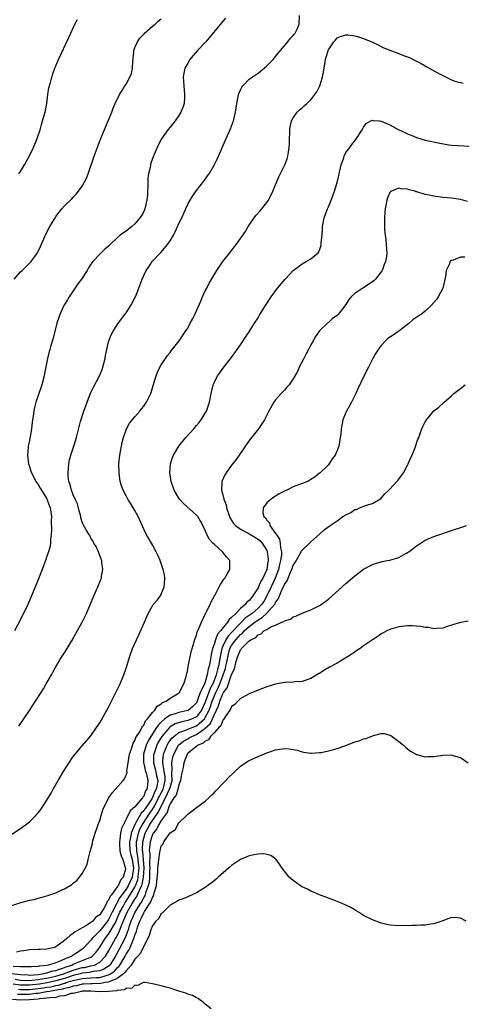
# Model space of a CAD drawing. Units: inches. Extents: x 2583000 to 2586000, y 1554000 to 1557000.
# Drawn here: x 2584757 to 2584857, y 1555518 to 1555742 of the extents above; entities that cross this region are included whole.
import ezdxf

# ---------------------------------------------------------------- set-up
doc = ezdxf.new("R2010")
doc.units = ezdxf.units.IN
doc.header["$MEASUREMENT"] = 0
doc.layers.add('LD25831554_10ft', color=254, linetype='Continuous')

msp = doc.modelspace()

# ---------------------------------------------------------------- linework, layer by layer
at = {"layer": 'LD25831554_10ft'}
for points, elevation in [([(2584755.57, 1555683), (2584757, 1555684.66), (2584757.34, 1555685), (2584759.22, 1555686.78), (2584759.41, 1555687), (2584760.84, 1555689), (2584761.53, 1555690.47), (2584762.76, 1555693.24), (2584763.68, 1555695), (2584764.84, 1555697), (2584765, 1555697.24), (2584765.75, 1555698.25), (2584766.36, 1555699), (2584767, 1555699.72), (2584768.68, 1555701.32), (2584769, 1555701.68), (2584769.67, 1555702.33), (2584770.18, 1555703), (2584771, 1555704.21), (2584771.46, 1555705), (2584771.98, 1555706.02), (2584772.34, 1555707), (2584773.74, 1555711), (2584774.61, 1555713.39), (2584775.16, 1555714.84), (2584776.95, 1555719), (2584777.72, 1555721), (2584778.06, 1555721.93), (2584778.5, 1555723), (2584779.48, 1555725), (2584780.08, 1555725.92), (2584780.74, 1555727), (2584781, 1555727.4), (2584781.87, 1555729), (2584782.19, 1555729.81), (2584782.44, 1555731), (2584782.52, 1555732.52), (2584782.74, 1555734.74), (2584782.74, 1555735), (2584783, 1555735.69), (2584783.57, 1555737), (2584784.13, 1555737.87), (2584785, 1555738.75), (2584785.11, 1555738.89), (2584787, 1555740.56), (2584787.57, 1555741), (2584788.3, 1555741.7), (2584789, 1555742.27)], 7880), ([(2584803.59, 1555742.41), (2584802.7, 1555741.3), (2584799.11, 1555737), (2584797.27, 1555735), (2584796.19, 1555733.81), (2584795.5, 1555733), (2584795, 1555732.18), (2584794.37, 1555731), (2584794.11, 1555729.89), (2584794, 1555729), (2584794.07, 1555728.07), (2584794.1, 1555727), (2584794.31, 1555725), (2584794.24, 1555724.24), (2584794.2, 1555723), (2584793.92, 1555722.08), (2584793.47, 1555721), (2584793, 1555720.24), (2584792.12, 1555719), (2584791.64, 1555718.36), (2584791, 1555717.6), (2584790.52, 1555717), (2584789.06, 1555714.94), (2584788.35, 1555713.64), (2584788.03, 1555713), (2584787.38, 1555711.38), (2584787.15, 1555710.85), (2584786.62, 1555709.38), (2584786.53, 1555709), (2584786.44, 1555708.44), (2584786.07, 1555707), (2584785.93, 1555706.07), (2584785.91, 1555705), (2584785.91, 1555703.91), (2584785.88, 1555703), (2584785.84, 1555702.16), (2584785.75, 1555701), (2584785.27, 1555699), (2584785, 1555698.43), (2584784.47, 1555697.53), (2584784.15, 1555697), (2584783, 1555695.6), (2584782.33, 1555695), (2584781, 1555693.96), (2584780.41, 1555693.59), (2584779.68, 1555693), (2584779, 1555692.42), (2584777.42, 1555691), (2584777, 1555690.56), (2584776.18, 1555689.82), (2584775, 1555688.7), (2584773.46, 1555687), (2584773, 1555686.41), (2584772.43, 1555685.57), (2584772.11, 1555685), (2584770.83, 1555683), (2584770.06, 1555681.94), (2584769, 1555680.39), (2584768.02, 1555679), (2584767.66, 1555678.34), (2584766.85, 1555677), (2584765.93, 1555675), (2584765.72, 1555674.28), (2584765.26, 1555673), (2584764.39, 1555669.61), (2584763.92, 1555667.92), (2584763.64, 1555667), (2584763.47, 1555666.53), (2584763.12, 1555665), (2584762.44, 1555661.56), (2584762.34, 1555661), (2584761.83, 1555659), (2584761, 1555656.52), (2584760.46, 1555655), (2584760.16, 1555653.84), (2584760, 1555653), (2584759.89, 1555651.89), (2584759.74, 1555651), (2584759.62, 1555650.38), (2584759.5, 1555649), (2584759.2, 1555647.2), (2584759.11, 1555646.89), (2584759, 1555646.24), (2584758.75, 1555645), (2584758.75, 1555644.75), (2584758.59, 1555643), (2584758.82, 1555641), (2584758.85, 1555640.85), (2584759, 1555640.42), (2584759.32, 1555639.32), (2584759.46, 1555639), (2584760, 1555638), (2584760.51, 1555637), (2584760.7, 1555636.69), (2584761, 1555636.32), (2584761.46, 1555635.46), (2584761.74, 1555635), (2584763, 1555633.05), (2584763.52, 1555631.52), (2584763.74, 1555631), (2584763.88, 1555630.12), (2584764, 1555629), (2584763.99, 1555627.99), (2584764.06, 1555625.94), (2584763.98, 1555625), (2584763.8, 1555623.8), (2584763.8, 1555623), (2584763.7, 1555622.3), (2584763.33, 1555621), (2584763, 1555620.01), (2584762.65, 1555619), (2584762.2, 1555617.8), (2584761.91, 1555617), (2584761.21, 1555615.21), (2584759.37, 1555610.63), (2584758.66, 1555609), (2584757, 1555605.58), (2584755.65, 1555603)], 7870), ([(2584756.64, 1555581.36), (2584759, 1555584.93), (2584760.4, 1555587), (2584761.65, 1555589), (2584762.18, 1555589.82), (2584762.82, 1555591), (2584764.01, 1555593), (2584764.37, 1555593.63), (2584765, 1555594.82), (2584766.32, 1555597), (2584767, 1555598.05), (2584767.4, 1555598.6), (2584768.5, 1555600.5), (2584768.81, 1555601), (2584769, 1555601.36), (2584769.6, 1555602.4), (2584770.98, 1555605), (2584771.97, 1555607), (2584773.68, 1555611), (2584774.57, 1555613), (2584775.28, 1555614.72), (2584775.37, 1555615), (2584775.43, 1555615.43), (2584775.7, 1555617), (2584775.5, 1555618.5), (2584775.45, 1555619), (2584775.34, 1555619.34), (2584775, 1555620.19), (2584774.69, 1555621), (2584774.17, 1555622.17), (2584773.69, 1555623), (2584773.46, 1555623.46), (2584773, 1555624.11), (2584772.73, 1555624.73), (2584772.54, 1555625), (2584771.85, 1555626.15), (2584771.23, 1555627.23), (2584771, 1555627.76), (2584770.73, 1555628.73), (2584770.69, 1555629), (2584770.34, 1555630.34), (2584770.2, 1555631), (2584769.91, 1555631.91), (2584769.45, 1555633), (2584769, 1555633.96), (2584768.6, 1555635), (2584768.3, 1555636.3), (2584768, 1555637), (2584767.83, 1555638.17), (2584767.8, 1555639), (2584767.93, 1555639.93), (2584767.98, 1555641), (2584768.11, 1555641.89), (2584768.43, 1555643), (2584769.08, 1555645), (2584769.7, 1555647), (2584770.65, 1555650.65), (2584771.39, 1555653), (2584772.11, 1555655), (2584772.94, 1555657.06), (2584773.57, 1555658.43), (2584774.92, 1555661), (2584775.53, 1555662.47), (2584775.71, 1555663), (2584776.21, 1555665), (2584776.32, 1555665.68), (2584776.58, 1555667), (2584777, 1555668.79), (2584777.06, 1555669), (2584777.64, 1555670.36), (2584777.99, 1555671), (2584779, 1555672.63), (2584779.99, 1555674.01), (2584780.74, 1555675), (2584781, 1555675.37), (2584782.06, 1555677), (2584783, 1555678.75), (2584783.11, 1555679), (2584783.9, 1555681), (2584784.22, 1555681.78), (2584784.65, 1555683), (2584785, 1555683.83), (2584785.55, 1555685), (2584786.16, 1555685.84), (2584786.91, 1555687), (2584788.8, 1555689), (2584788.91, 1555689.09), (2584790.5, 1555691), (2584791, 1555691.76), (2584791.75, 1555693), (2584792.19, 1555693.81), (2584793, 1555695.67), (2584793.64, 1555697), (2584795, 1555700.08), (2584796.1, 1555701.9), (2584797, 1555703.15), (2584798.67, 1555705.33), (2584799.51, 1555706.49), (2584799.85, 1555707), (2584801, 1555708.93), (2584801.7, 1555710.3), (2584801.98, 1555711), (2584802.73, 1555712.73), (2584803.55, 1555714.45), (2584803.75, 1555715), (2584804.77, 1555717.23), (2584805.44, 1555719), (2584805.91, 1555721), (2584805.99, 1555722.01), (2584806.18, 1555723), (2584806.49, 1555724.49), (2584806.55, 1555725), (2584807, 1555726.1), (2584807.29, 1555726.71), (2584807.53, 1555727), (2584809, 1555728.48), (2584809.69, 1555729), (2584811, 1555729.9), (2584811.6, 1555730.4), (2584812.4, 1555731), (2584813, 1555731.51), (2584814.41, 1555733), (2584815, 1555733.66), (2584815.58, 1555734.42), (2584816.09, 1555735), (2584817.77, 1555737), (2584818.27, 1555737.73), (2584819, 1555738.43), (2584819.22, 1555738.78), (2584819.42, 1555739), (2584819.86, 1555739.86), (2584820.37, 1555741), (2584820.4, 1555743)], 7860), ([(2584756.64, 1555707), (2584757, 1555707.53), (2584757.91, 1555709), (2584759, 1555711.04), (2584759.93, 1555713), (2584760.79, 1555715), (2584761.45, 1555717), (2584761.78, 1555718.22), (2584762.02, 1555719), (2584762.56, 1555721), (2584762.96, 1555723), (2584763.22, 1555725), (2584763.45, 1555726.55), (2584763.55, 1555727), (2584763.78, 1555727.78), (2584764.09, 1555729), (2584764.31, 1555729.69), (2584764.79, 1555731), (2584765.63, 1555733), (2584768.01, 1555737.99), (2584768.41, 1555739), (2584769.33, 1555741), (2584769.91, 1555742.09)], 7890), ([(2584755, 1555556.77), (2584757, 1555558.03), (2584759, 1555559.56), (2584760.47, 1555561), (2584760.72, 1555561.28), (2584761, 1555561.63), (2584761.63, 1555562.37), (2584763, 1555564.53), (2584763.94, 1555566.06), (2584764.41, 1555567), (2584765.54, 1555569), (2584767, 1555571.43), (2584769, 1555574.41), (2584769.45, 1555575), (2584771, 1555576.88), (2584773, 1555579.15), (2584774.3, 1555581), (2584775, 1555582.1), (2584777, 1555585.62), (2584779, 1555589.58), (2584779.66, 1555591), (2584780.48, 1555593), (2584781.13, 1555595), (2584781.75, 1555597), (2584782.47, 1555599), (2584783.34, 1555601), (2584783.91, 1555602.09), (2584785.17, 1555605), (2584786.01, 1555607), (2584787, 1555608.72), (2584787.18, 1555609), (2584788.03, 1555609.97), (2584788.81, 1555611), (2584789, 1555611.34), (2584789.69, 1555613), (2584789.73, 1555613.73), (2584789.83, 1555615), (2584789.73, 1555615.73), (2584789.44, 1555617), (2584788.72, 1555619), (2584788.23, 1555620.23), (2584787.84, 1555621), (2584787, 1555622.55), (2584786.09, 1555624.09), (2584785.59, 1555625), (2584785, 1555626.18), (2584783.71, 1555629), (2584783, 1555630.37), (2584782.78, 1555630.78), (2584782.03, 1555632.03), (2584781.39, 1555633), (2584781, 1555633.7), (2584780.31, 1555635), (2584779.97, 1555635.97), (2584779.67, 1555637), (2584779.39, 1555639), (2584779.37, 1555641), (2584779.59, 1555643), (2584780.11, 1555645.89), (2584780.39, 1555647), (2584781, 1555648.78), (2584781.09, 1555649), (2584781.77, 1555650.23), (2584783, 1555651.71), (2584784.12, 1555653), (2584784.49, 1555653.51), (2584785, 1555654.11), (2584785.64, 1555655), (2584786.22, 1555656.22), (2584786.62, 1555657), (2584786.72, 1555657.27), (2584787.19, 1555658.81), (2584787.81, 1555661), (2584788.12, 1555661.88), (2584788.67, 1555663), (2584789, 1555663.55), (2584789.95, 1555665), (2584790.38, 1555665.62), (2584791, 1555666.36), (2584791.27, 1555666.73), (2584793.1, 1555669), (2584794.46, 1555671), (2584795, 1555671.89), (2584795.6, 1555673), (2584796.06, 1555673.94), (2584796.62, 1555675), (2584797, 1555675.79), (2584798, 1555678), (2584798.4, 1555679), (2584799, 1555680.36), (2584799.32, 1555681), (2584799.88, 1555682.12), (2584801, 1555684.02), (2584801.6, 1555685), (2584803.01, 1555687), (2584804.59, 1555689), (2584805, 1555689.56), (2584806.12, 1555691), (2584807, 1555692.25), (2584808.12, 1555693.88), (2584808.75, 1555695), (2584810.1, 1555697), (2584810.5, 1555697.5), (2584811.45, 1555698.55), (2584813, 1555700.42), (2584813.4, 1555701), (2584813.75, 1555701.75), (2584814.39, 1555703), (2584815.17, 1555705), (2584815.71, 1555706.29), (2584817.09, 1555709), (2584817.63, 1555710.37), (2584817.81, 1555711), (2584817.9, 1555711.9), (2584818.08, 1555713), (2584818.13, 1555713.87), (2584818.14, 1555715), (2584818.21, 1555716.21), (2584818.23, 1555717), (2584818.3, 1555717.7), (2584818.61, 1555719), (2584819, 1555719.75), (2584819.86, 1555721), (2584820.44, 1555721.56), (2584821, 1555722), (2584821.52, 1555722.48), (2584822.13, 1555723), (2584823, 1555723.8), (2584823.95, 1555725), (2584824.37, 1555725.63), (2584825.04, 1555726.96), (2584825.65, 1555729), (2584825.88, 1555730.12), (2584826.37, 1555733), (2584826.91, 1555735), (2584827, 1555735.21), (2584828.25, 1555737), (2584828.61, 1555737.39), (2584829, 1555737.89), (2584829.78, 1555738.22), (2584831, 1555738.63), (2584831.4, 1555738.6), (2584833, 1555738.38), (2584833.87, 1555738.13), (2584835, 1555737.77), (2584837, 1555736.94), (2584838.29, 1555736.29), (2584839, 1555735.96), (2584839.64, 1555735.64), (2584841, 1555735.08), (2584843, 1555734.34), (2584844.1, 1555733.9), (2584845.42, 1555733.42), (2584846.76, 1555732.76), (2584847, 1555732.62), (2584848.1, 1555732.1), (2584849, 1555731.51), (2584849.35, 1555731.35), (2584851, 1555730.4), (2584853, 1555729.35), (2584855, 1555728.37), (2584856.01, 1555728.01), (2584857, 1555727.75), (2584857.62, 1555727.62)], 7850), ([(2584755, 1555540.51), (2584756.83, 1555541.17), (2584759, 1555541.73), (2584760.06, 1555541.94), (2584761, 1555542.21), (2584761.64, 1555542.36), (2584763.18, 1555542.82), (2584765, 1555543.42), (2584765.8, 1555543.8), (2584767, 1555544.33), (2584768.65, 1555545.35), (2584769, 1555545.65), (2584769.78, 1555546.22), (2584770.44, 1555547), (2584771, 1555547.81), (2584771.71, 1555549), (2584772.12, 1555549.88), (2584772.4, 1555551), (2584772.83, 1555552.83), (2584772.92, 1555553.08), (2584773.33, 1555554.67), (2584773.35, 1555555), (2584773.94, 1555557), (2584774.52, 1555558.52), (2584774.68, 1555559), (2584775, 1555559.87), (2584775.36, 1555561), (2584775.7, 1555562.3), (2584777, 1555564.95), (2584777.8, 1555566.2), (2584778.56, 1555567), (2584780.35, 1555569), (2584780.64, 1555569.36), (2584781, 1555570.17), (2584781.22, 1555570.78), (2584781.18, 1555571.18), (2584781.46, 1555573), (2584781.51, 1555573.51), (2584781.78, 1555575), (2584782.21, 1555576.21), (2584782.57, 1555577.43), (2584783, 1555578.05), (2584783.24, 1555578.76), (2584784.17, 1555580.17), (2584784.6, 1555581), (2584784.7, 1555581.29), (2584785, 1555581.58), (2584785.44, 1555582.56), (2584785.89, 1555583), (2584787, 1555584.41), (2584787.56, 1555585), (2584788.09, 1555585.91), (2584789, 1555586.41), (2584789.31, 1555586.69), (2584790.12, 1555587), (2584791, 1555587.71), (2584792.68, 1555588.68), (2584793, 1555588.87), (2584793.16, 1555589), (2584793.71, 1555590.29), (2584794.16, 1555591), (2584794.62, 1555592.62), (2584795, 1555594.25), (2584795.09, 1555594.91), (2584795.78, 1555598.22), (2584796.05, 1555599), (2584796.51, 1555600.51), (2584796.72, 1555601.28), (2584797, 1555602.01), (2584797.19, 1555602.81), (2584797.56, 1555603.56), (2584798.11, 1555605), (2584799, 1555606.8), (2584799.06, 1555606.94), (2584799.1, 1555607), (2584799.23, 1555607.23), (2584800.08, 1555609), (2584800.35, 1555609.65), (2584801, 1555610.82), (2584801.05, 1555610.95), (2584801.22, 1555611.22), (2584802.17, 1555613), (2584802.44, 1555613.56), (2584803.25, 1555614.75), (2584803.47, 1555615), (2584804.06, 1555616.06), (2584804.56, 1555617), (2584804.55, 1555617.45), (2584804.56, 1555619), (2584803.82, 1555619.82), (2584802.95, 1555621), (2584801, 1555622.7), (2584800.74, 1555623), (2584799.86, 1555623.86), (2584799.34, 1555625), (2584799, 1555625.82), (2584798.44, 1555627), (2584797.94, 1555627.94), (2584797.3, 1555629), (2584797, 1555629.36), (2584794.02, 1555632.02), (2584793.17, 1555633), (2584793, 1555633.23), (2584791.94, 1555635), (2584791.22, 1555637), (2584790.92, 1555639), (2584791.1, 1555641), (2584791.54, 1555642.46), (2584791.79, 1555643), (2584792.99, 1555645.01), (2584794.57, 1555647), (2584796.38, 1555649), (2584796.68, 1555649.32), (2584797, 1555649.72), (2584797.6, 1555650.4), (2584798.05, 1555651), (2584799, 1555652.53), (2584799.29, 1555653), (2584799.99, 1555655), (2584800.36, 1555657), (2584800.81, 1555659), (2584801, 1555659.45), (2584801.76, 1555661), (2584802.29, 1555661.71), (2584803, 1555662.72), (2584804.9, 1555665.1), (2584805.73, 1555666.27), (2584806.28, 1555667), (2584807, 1555668.08), (2584807.64, 1555669), (2584808.14, 1555669.86), (2584809, 1555671.02), (2584810.23, 1555673), (2584811, 1555674.19), (2584811.44, 1555675), (2584812.69, 1555677), (2584813, 1555677.46), (2584813.97, 1555679), (2584815.42, 1555681), (2584817.13, 1555683), (2584819, 1555684.96), (2584820.16, 1555685.84), (2584821, 1555686.54), (2584821.96, 1555687), (2584823, 1555687.66), (2584824.64, 1555689), (2584824.8, 1555689.2), (2584825.33, 1555690.67), (2584825.37, 1555691), (2584825.38, 1555691.38), (2584825.57, 1555693), (2584825.67, 1555694.33), (2584825.69, 1555695), (2584826.04, 1555697), (2584826.78, 1555699), (2584827, 1555699.48), (2584827.64, 1555701), (2584828.02, 1555701.98), (2584828.38, 1555703), (2584829, 1555705), (2584829.37, 1555706.63), (2584829.63, 1555707.63), (2584829.91, 1555709), (2584830.41, 1555710.41), (2584830.58, 1555711), (2584831, 1555711.85), (2584831.86, 1555713), (2584832.33, 1555713.67), (2584833.2, 1555714.8), (2584833.41, 1555715), (2584834.65, 1555717), (2584835, 1555717.62), (2584835.57, 1555718.43), (2584836.62, 1555719), (2584837, 1555719.17), (2584837.12, 1555719.12), (2584838.64, 1555719), (2584838.96, 1555718.96), (2584839, 1555718.97), (2584841, 1555718.14), (2584843.04, 1555717), (2584844.38, 1555716.38), (2584845, 1555716.08), (2584845.8, 1555715.8), (2584847, 1555715.24), (2584849, 1555714.66), (2584851.95, 1555714.05), (2584854.4, 1555713.6), (2584855, 1555713.53), (2584856.59, 1555713.41), (2584859, 1555713.29)], 7840), ([(2584858.65, 1555700.66), (2584857, 1555701.14), (2584855, 1555701.44), (2584853, 1555701.61), (2584851, 1555701.86), (2584849.88, 1555702.12), (2584849, 1555702.3), (2584847.13, 1555702.87), (2584846.91, 1555702.91), (2584846.63, 1555703), (2584845.35, 1555703.35), (2584845, 1555703.49), (2584843.55, 1555703.55), (2584843, 1555703.69), (2584841.32, 1555703), (2584841.11, 1555702.89), (2584841, 1555702.7), (2584840.45, 1555701.55), (2584840.28, 1555701), (2584840.17, 1555700.17), (2584839.94, 1555699), (2584839.84, 1555698.16), (2584839.77, 1555697), (2584839.75, 1555695.76), (2584839.72, 1555695), (2584839.76, 1555694.24), (2584839.87, 1555693), (2584840.03, 1555692.04), (2584840.17, 1555691), (2584840.21, 1555689.79), (2584840.28, 1555689), (2584840.19, 1555688.19), (2584839.96, 1555687), (2584839.66, 1555686.34), (2584839.21, 1555685), (2584839, 1555684.67), (2584837.71, 1555683), (2584837.34, 1555682.66), (2584837, 1555682.4), (2584834.8, 1555681), (2584833, 1555679.74), (2584832.17, 1555679), (2584831.63, 1555678.37), (2584831, 1555677.27), (2584829.2, 1555675), (2584829, 1555674.77), (2584827.94, 1555674.06), (2584827, 1555673.18), (2584826.9, 1555673.1), (2584825, 1555671.29), (2584824.06, 1555669.94), (2584823.51, 1555669), (2584823, 1555668.07), (2584822.44, 1555667), (2584821.97, 1555666.03), (2584821.39, 1555665), (2584820.38, 1555663), (2584819.96, 1555662.04), (2584819, 1555660.31), (2584818.07, 1555659), (2584817.58, 1555658.42), (2584817, 1555657.79), (2584816.24, 1555657), (2584815, 1555655.59), (2584814.56, 1555655), (2584813.46, 1555653), (2584812.47, 1555651), (2584811.89, 1555650.11), (2584811.09, 1555649), (2584809, 1555646.3), (2584807, 1555643.44), (2584806.72, 1555643), (2584806.01, 1555641.99), (2584805, 1555640.67), (2584803.78, 1555639), (2584803.47, 1555638.53), (2584802.82, 1555637.18), (2584802.76, 1555637), (2584802.79, 1555636.79), (2584802.69, 1555635), (2584803, 1555633.97), (2584803.23, 1555633), (2584803.72, 1555631.72), (2584803.83, 1555631), (2584804.48, 1555629), (2584804.63, 1555628.63), (2584805.43, 1555627.43), (2584805.85, 1555627), (2584807, 1555626.15), (2584808.78, 1555625.22), (2584811, 1555623.89), (2584811.47, 1555623.47), (2584811.92, 1555623), (2584813, 1555621.27), (2584813.1, 1555621), (2584813.31, 1555619.31), (2584813.31, 1555619), (2584813.25, 1555618.75), (2584813, 1555616.96), (2584812.08, 1555615), (2584811.66, 1555614.34), (2584811.11, 1555613), (2584811, 1555612.78), (2584809.85, 1555611), (2584809, 1555609.92), (2584808.48, 1555609.52), (2584808.1, 1555609), (2584807, 1555608.07), (2584805.92, 1555607), (2584805, 1555606.06), (2584804.4, 1555605.6), (2584804.09, 1555605), (2584802.49, 1555603), (2584801.75, 1555602.25), (2584801.3, 1555601), (2584801, 1555599.92), (2584800.68, 1555599), (2584800.37, 1555597.63), (2584800.15, 1555596.15), (2584799.88, 1555595), (2584799.65, 1555594.35), (2584799.46, 1555593), (2584799, 1555591.45), (2584798.81, 1555591), (2584798.72, 1555590.72), (2584797.87, 1555589), (2584797.27, 1555587.27), (2584797, 1555586.68), (2584796.17, 1555585.83), (2584795.22, 1555585), (2584795, 1555584.88), (2584793, 1555584.48), (2584792.16, 1555584.16), (2584791, 1555583.83), (2584789.84, 1555583), (2584789, 1555582.28), (2584788.33, 1555581.67), (2584787.93, 1555581), (2584786.6, 1555579), (2584785.99, 1555578.01), (2584785.55, 1555577), (2584784.99, 1555575), (2584784.96, 1555572.96), (2584785, 1555572.85), (2584785.31, 1555571.31), (2584785.6, 1555570.4), (2584785.93, 1555569), (2584785.83, 1555567.83), (2584785.7, 1555567), (2584785.41, 1555566.59), (2584785, 1555565.41), (2584784.8, 1555565.2), (2584784.7, 1555565), (2584783, 1555562.95), (2584781.89, 1555562.11), (2584781, 1555560.18), (2584780.37, 1555559), (2584779.93, 1555558.07), (2584779.71, 1555557), (2584779.57, 1555555.57), (2584779.46, 1555555), (2584779.51, 1555554.49), (2584779.61, 1555553), (2584779.85, 1555551.85), (2584780.23, 1555551), (2584780.82, 1555549.18), (2584780.86, 1555549), (2584780.84, 1555548.84), (2584780.35, 1555547), (2584779.7, 1555546.29), (2584779.16, 1555545), (2584779, 1555544.77), (2584777.67, 1555543), (2584777.36, 1555542.64), (2584777, 1555541.72), (2584776.64, 1555541.36), (2584776.52, 1555541), (2584776, 1555540), (2584775.38, 1555539), (2584775.22, 1555538.78), (2584775, 1555538.42), (2584774.15, 1555537.85), (2584773.43, 1555537), (2584773, 1555536.64), (2584772, 1555536), (2584771, 1555535.48), (2584769.43, 1555534.57), (2584769, 1555534.17), (2584768.26, 1555533.74), (2584767.51, 1555533), (2584767, 1555532.57), (2584765, 1555531.11), (2584764.69, 1555531), (2584763.3, 1555530.7), (2584763, 1555530.6), (2584761.45, 1555530.55), (2584761, 1555530.5), (2584759, 1555530.42), (2584757.76, 1555530.24), (2584757, 1555530.16), (2584756.06, 1555529.94)], 7830), ([(2584858.04, 1555688.04), (2584857, 1555688), (2584855.35, 1555687.35), (2584855, 1555687.28), (2584854.6, 1555687), (2584854.51, 1555686.51), (2584853.75, 1555685), (2584853.64, 1555683.64), (2584852.99, 1555681), (2584851.98, 1555679), (2584851.59, 1555678.41), (2584850.37, 1555677), (2584849, 1555675.76), (2584848.09, 1555675), (2584847.43, 1555674.57), (2584846.23, 1555673.77), (2584845.37, 1555673), (2584845, 1555672.73), (2584843, 1555671.17), (2584842.76, 1555671), (2584841.69, 1555670.31), (2584840.51, 1555669.49), (2584839.99, 1555669), (2584839, 1555667.96), (2584838.29, 1555667), (2584837.82, 1555666.18), (2584837.12, 1555665), (2584836.13, 1555663), (2584835, 1555660.77), (2584833.76, 1555658.24), (2584833.23, 1555657), (2584832.23, 1555655), (2584831.83, 1555654.17), (2584831.13, 1555653), (2584831, 1555652.67), (2584830.27, 1555651), (2584829.91, 1555649), (2584829.81, 1555647.81), (2584829.7, 1555647), (2584829.34, 1555645), (2584829, 1555644.04), (2584828.51, 1555643), (2584827.87, 1555642.13), (2584827, 1555640.8), (2584825.16, 1555639), (2584825, 1555638.86), (2584823.96, 1555638.04), (2584823, 1555637.47), (2584822.3, 1555637), (2584821, 1555636.56), (2584819, 1555635.75), (2584817.56, 1555635), (2584817.17, 1555634.83), (2584815.84, 1555634.16), (2584815, 1555633.65), (2584814.57, 1555633.43), (2584813.98, 1555633), (2584813, 1555632.15), (2584812.17, 1555631), (2584812.12, 1555629.88), (2584812.35, 1555629), (2584812.7, 1555628.7), (2584813, 1555628.21), (2584813.57, 1555627.57), (2584813.69, 1555627), (2584815, 1555625.17), (2584815.1, 1555625), (2584815.87, 1555623.87), (2584816.05, 1555623), (2584816.11, 1555621.89), (2584816.31, 1555621), (2584816.3, 1555620.3), (2584816.13, 1555619), (2584815.89, 1555618.11), (2584815.67, 1555617), (2584814.89, 1555615), (2584813.96, 1555613), (2584813.03, 1555610.97), (2584812.28, 1555609.72), (2584811.81, 1555609), (2584811, 1555608.2), (2584809.63, 1555607), (2584809, 1555606.53), (2584808.09, 1555605.91), (2584807.22, 1555605), (2584807, 1555604.8), (2584805, 1555602.66), (2584804.17, 1555601.83), (2584803.69, 1555601), (2584803, 1555599.5), (2584802.79, 1555599), (2584802.44, 1555597.56), (2584802.24, 1555596.24), (2584801.98, 1555595), (2584801.75, 1555594.25), (2584801.48, 1555593), (2584801, 1555591.71), (2584800.7, 1555591), (2584800.1, 1555589.9), (2584799, 1555586.77), (2584798.18, 1555585), (2584797, 1555583.49), (2584796.03, 1555583), (2584795, 1555582.6), (2584793.65, 1555582.35), (2584792.15, 1555581.85), (2584791, 1555581.15), (2584790.83, 1555581), (2584789.1, 1555579), (2584788.31, 1555577.69), (2584787.96, 1555577), (2584787.45, 1555575.45), (2584787.28, 1555575), (2584787.26, 1555574.74), (2584787.23, 1555573), (2584787.6, 1555571.6), (2584787.91, 1555570.09), (2584788.18, 1555569), (2584788.08, 1555568.08), (2584787.84, 1555567), (2584787.53, 1555566.47), (2584787, 1555565.12), (2584786.83, 1555564.83), (2584785.64, 1555563), (2584785.37, 1555562.63), (2584785, 1555562.07), (2584784.43, 1555561.57), (2584782.97, 1555559), (2584782.12, 1555557), (2584781.99, 1555555.99), (2584781.77, 1555555), (2584781.88, 1555553), (2584782.08, 1555552.08), (2584782.36, 1555551), (2584782.71, 1555549), (2584782.39, 1555547), (2584781.45, 1555545), (2584781, 1555544.27), (2584779.61, 1555542.39), (2584779, 1555541.2), (2584778.91, 1555541.09), (2584778.76, 1555540.76), (2584777.82, 1555539), (2584777, 1555537.33), (2584776.77, 1555537), (2584775, 1555534.8), (2584773.28, 1555533), (2584773, 1555532.62), (2584771.5, 1555531), (2584771.23, 1555530.77), (2584771, 1555530.59), (2584769.72, 1555529.72), (2584769, 1555529.25), (2584768.84, 1555529.16), (2584768.63, 1555529), (2584767, 1555528.32), (2584765.77, 1555527.77), (2584765, 1555527.51), (2584763.37, 1555527), (2584763, 1555526.93), (2584761.26, 1555526.74), (2584761, 1555526.68), (2584759.39, 1555526.61), (2584759, 1555526.57), (2584758.6, 1555526.6), (2584757, 1555526.61), (2584755.35, 1555526.65)], 7820), ([(2584755, 1555525.04), (2584757, 1555524.81), (2584758.74, 1555524.74), (2584759, 1555524.73), (2584761, 1555524.87), (2584761.92, 1555525), (2584762.79, 1555525.21), (2584763, 1555525.23), (2584764.34, 1555525.66), (2584765, 1555525.78), (2584766.11, 1555526.11), (2584767, 1555526.44), (2584767.4, 1555526.6), (2584768.64, 1555527), (2584769, 1555527.18), (2584772.73, 1555528.73), (2584773, 1555528.82), (2584773.28, 1555529), (2584774.12, 1555529.88), (2584775, 1555531.09), (2584776.21, 1555533), (2584777, 1555534), (2584777.41, 1555534.59), (2584778.33, 1555536.33), (2584778.71, 1555537), (2584779, 1555537.58), (2584779.61, 1555539), (2584780.31, 1555540.31), (2584780.77, 1555541.23), (2584781, 1555541.54), (2584783, 1555544.74), (2584783.13, 1555545), (2584783.65, 1555546.35), (2584783.78, 1555547), (2584783.84, 1555547.84), (2584783.96, 1555549), (2584783.83, 1555550.17), (2584783.77, 1555551), (2584783.69, 1555551.69), (2584783.43, 1555553), (2584783.37, 1555554.63), (2584783.38, 1555555), (2584783.52, 1555555.52), (2584783.81, 1555557), (2584784.12, 1555557.88), (2584784.71, 1555559), (2584786.42, 1555561.58), (2584787.26, 1555562.74), (2584787.37, 1555563), (2584788.4, 1555565), (2584788.57, 1555565.43), (2584789, 1555566.16), (2584789.43, 1555567), (2584789.58, 1555567.58), (2584789.88, 1555569), (2584789.85, 1555569.85), (2584789.64, 1555571), (2584789.61, 1555571.61), (2584789.32, 1555573), (2584789.37, 1555573.37), (2584789.5, 1555575), (2584789.87, 1555575.87), (2584790.3, 1555577), (2584790.56, 1555577.44), (2584791, 1555578.07), (2584791.4, 1555578.6), (2584791.83, 1555579), (2584793, 1555579.87), (2584794.33, 1555580.33), (2584795, 1555580.63), (2584797, 1555581.43), (2584798.79, 1555583), (2584799, 1555583.28), (2584799.89, 1555585), (2584800.18, 1555585.82), (2584800.56, 1555587), (2584801, 1555588.11), (2584801.4, 1555589), (2584801.94, 1555590.06), (2584802.34, 1555591), (2584803, 1555592.77), (2584803.1, 1555593), (2584803.57, 1555594.43), (2584803.71, 1555595), (2584803.87, 1555595.87), (2584804.25, 1555597.75), (2584804.62, 1555599), (2584805, 1555599.7), (2584805.95, 1555601), (2584807, 1555602.18), (2584807.48, 1555602.52), (2584807.86, 1555603), (2584809, 1555604.03), (2584810.26, 1555605), (2584811, 1555605.54), (2584811.95, 1555606.05), (2584813, 1555607.04), (2584814.77, 1555609), (2584814.86, 1555609.14), (2584815, 1555609.46), (2584815.64, 1555610.36), (2584815.88, 1555611), (2584816.52, 1555612.52), (2584816.84, 1555613.16), (2584817, 1555613.58), (2584817.6, 1555614.4), (2584818.39, 1555616.39), (2584818.68, 1555617), (2584819, 1555617.96), (2584819.43, 1555618.57), (2584820.79, 1555621), (2584820.84, 1555621.16), (2584821, 1555621.4), (2584822.71, 1555623), (2584823, 1555623.29), (2584824.97, 1555625), (2584826.04, 1555625.96), (2584827.18, 1555626.82), (2584827.4, 1555627), (2584829, 1555628.03), (2584830.3, 1555629), (2584831, 1555629.44), (2584832.08, 1555629.92), (2584833, 1555630.59), (2584833.35, 1555630.65), (2584834.08, 1555631), (2584835.63, 1555631.63), (2584837, 1555631.99), (2584838.71, 1555633), (2584839, 1555633.2), (2584839.84, 1555634.16), (2584840.77, 1555635), (2584841, 1555635.25), (2584842.56, 1555637), (2584842.75, 1555637.25), (2584843, 1555637.5), (2584843.64, 1555638.36), (2584844.05, 1555639), (2584845, 1555640.7), (2584845.15, 1555641), (2584845.69, 1555642.31), (2584846.03, 1555643), (2584846.75, 1555644.75), (2584847.36, 1555646.64), (2584847.54, 1555647), (2584847.9, 1555647.9), (2584848.25, 1555649), (2584848.47, 1555649.53), (2584849, 1555650.56), (2584849.3, 1555651), (2584850.97, 1555653.03), (2584852.08, 1555653.92), (2584853.3, 1555655), (2584855, 1555656.47), (2584855.51, 1555657), (2584857, 1555658.18), (2584858.08, 1555659)], 7810), ([(2584755.77, 1555523.77), (2584757, 1555523.57), (2584759, 1555523.51), (2584759.54, 1555523.54), (2584761, 1555523.71), (2584761.83, 1555523.83), (2584763, 1555524.04), (2584765, 1555524.48), (2584766.79, 1555525), (2584768.36, 1555525.64), (2584769, 1555525.84), (2584771, 1555526.4), (2584771.54, 1555526.46), (2584773, 1555526.78), (2584773.8, 1555527), (2584775, 1555527.63), (2584776.31, 1555529), (2584776.57, 1555529.43), (2584777, 1555530.18), (2584777.42, 1555531), (2584778.58, 1555533), (2584778.75, 1555533.25), (2584779.45, 1555534.55), (2584779.96, 1555535.96), (2584781.26, 1555539), (2584782.38, 1555541), (2584783, 1555541.97), (2584783.42, 1555542.58), (2584783.62, 1555543), (2584784.05, 1555544.05), (2584784.52, 1555545), (2584784.66, 1555545.34), (2584784.99, 1555547), (2584785.13, 1555549), (2584784.98, 1555551), (2584784.79, 1555552.79), (2584784.74, 1555553), (2584784.73, 1555553.27), (2584784.79, 1555555), (2584785, 1555555.82), (2584785.37, 1555557), (2584786.42, 1555559), (2584787, 1555559.86), (2584788.3, 1555561.7), (2584788.86, 1555563), (2584789.93, 1555565), (2584790.9, 1555567), (2584791, 1555567.41), (2584791.47, 1555569), (2584791.42, 1555570.58), (2584791.51, 1555571.51), (2584791.41, 1555573), (2584791.65, 1555574.35), (2584791.84, 1555575), (2584792.92, 1555577), (2584793, 1555577.09), (2584794.05, 1555577.95), (2584795, 1555578.49), (2584795.34, 1555578.66), (2584795.95, 1555579), (2584797, 1555579.44), (2584798.59, 1555580.6), (2584799, 1555580.86), (2584800.11, 1555581.89), (2584800.63, 1555583), (2584801, 1555583.86), (2584801.57, 1555585), (2584802.01, 1555585.99), (2584802.31, 1555587), (2584803, 1555588.72), (2584803.17, 1555589), (2584803.96, 1555590.04), (2584805, 1555593.07), (2584805.64, 1555594.36), (2584806.04, 1555596.04), (2584806.33, 1555597), (2584807, 1555598.72), (2584807.16, 1555598.84), (2584807.25, 1555599), (2584809, 1555600.72), (2584809.37, 1555601), (2584810.5, 1555601.5), (2584811, 1555602.13), (2584811.69, 1555602.31), (2584812.34, 1555603), (2584813, 1555603.35), (2584813.9, 1555603.9), (2584815, 1555604.31), (2584816.44, 1555605), (2584816.87, 1555605.13), (2584817, 1555605.3), (2584818.35, 1555605.65), (2584819, 1555606.2), (2584819.63, 1555606.37), (2584821, 1555607.02), (2584823, 1555607.78), (2584825, 1555608.75), (2584825.36, 1555609), (2584827, 1555610.23), (2584831, 1555613.81), (2584833, 1555615.51), (2584835, 1555617.04), (2584837, 1555618.1), (2584837.67, 1555618.33), (2584839, 1555618.71), (2584839.23, 1555618.77), (2584840.38, 1555619), (2584841, 1555619.1), (2584843, 1555619.68), (2584844.61, 1555620.61), (2584845, 1555620.81), (2584845.3, 1555621), (2584847, 1555622.38), (2584847.4, 1555622.6), (2584849, 1555623.67), (2584851, 1555624.49), (2584855.88, 1555626.12), (2584857.37, 1555626.63), (2584858.41, 1555627)], 7800), ([(2584858.75, 1555605.25), (2584857, 1555604.93), (2584855, 1555604.34), (2584853.98, 1555603.98), (2584853, 1555603.66), (2584851.58, 1555603.58), (2584851, 1555603.48), (2584849.76, 1555603.76), (2584849, 1555603.78), (2584848, 1555604), (2584847, 1555604.09), (2584846.13, 1555604.13), (2584845, 1555604.14), (2584843, 1555603.9), (2584841, 1555603.35), (2584840.26, 1555603), (2584839.45, 1555602.55), (2584839, 1555602.34), (2584838.24, 1555601.76), (2584837, 1555600.96), (2584835, 1555599.58), (2584834.2, 1555599), (2584833.48, 1555598.52), (2584832.29, 1555597.71), (2584831, 1555596.85), (2584829, 1555595.68), (2584827.26, 1555594.74), (2584825.99, 1555594.01), (2584825, 1555593.33), (2584824.78, 1555593.22), (2584823, 1555592.16), (2584821, 1555591.5), (2584819.42, 1555591.42), (2584819, 1555591.36), (2584817.28, 1555591.28), (2584817, 1555591.24), (2584815, 1555590.88), (2584813, 1555590.3), (2584811, 1555589.53), (2584809, 1555588.66), (2584808.33, 1555588.33), (2584807, 1555587.61), (2584806.39, 1555587), (2584805.73, 1555586.27), (2584805, 1555585.82), (2584804.77, 1555585.23), (2584804.6, 1555585), (2584803.68, 1555583.68), (2584803.18, 1555582.82), (2584803, 1555582.69), (2584802.56, 1555581.44), (2584802.08, 1555581), (2584801, 1555579.82), (2584800.19, 1555579), (2584799.74, 1555578.26), (2584799, 1555577.94), (2584798.52, 1555577.48), (2584797.35, 1555577), (2584795.67, 1555575.67), (2584795, 1555575.11), (2584794.91, 1555575), (2584794.13, 1555573), (2584793.96, 1555571.96), (2584793.62, 1555570.38), (2584793.39, 1555569), (2584793, 1555568.01), (2584792.77, 1555567), (2584792.35, 1555565.65), (2584791.83, 1555565), (2584791, 1555563.68), (2584790.69, 1555563), (2584790.3, 1555561.7), (2584789, 1555559.85), (2584788.47, 1555559), (2584787.99, 1555558.01), (2584787.16, 1555557), (2584787, 1555556.68), (2584786.47, 1555555), (2584786.3, 1555553.7), (2584786.28, 1555553), (2584786.37, 1555552.37), (2584786.33, 1555549.67), (2584786.38, 1555549), (2584786.34, 1555548.34), (2584786.29, 1555547), (2584786.21, 1555545.79), (2584786, 1555545), (2584785.41, 1555543.41), (2584785.32, 1555543), (2584785.24, 1555542.76), (2584785, 1555542.42), (2584784.54, 1555541.46), (2584784.22, 1555541), (2584782.97, 1555539), (2584782.39, 1555537.62), (2584782.11, 1555537), (2584781.62, 1555535.62), (2584781.44, 1555535), (2584780.78, 1555533.22), (2584778.61, 1555529), (2584777.3, 1555527), (2584777.16, 1555526.84), (2584775.95, 1555526.05), (2584775, 1555525.71), (2584773.51, 1555525.51), (2584772.7, 1555525.3), (2584771, 1555525.12), (2584770.57, 1555525), (2584769, 1555524.62), (2584767, 1555523.97), (2584765, 1555523.4), (2584763.05, 1555522.95), (2584761.34, 1555522.66), (2584759, 1555522.42), (2584757.55, 1555522.45), (2584757, 1555522.44), (2584755.32, 1555522.68)], 7790), ([(2584756.52, 1555521.48), (2584757, 1555521.41), (2584758.56, 1555521.44), (2584759, 1555521.43), (2584761, 1555521.64), (2584762.2, 1555521.8), (2584763, 1555521.93), (2584763.93, 1555522.07), (2584765, 1555522.31), (2584765.59, 1555522.41), (2584767, 1555522.87), (2584767.11, 1555522.89), (2584767.39, 1555523), (2584769, 1555523.49), (2584769.65, 1555523.65), (2584771, 1555523.92), (2584772.03, 1555524.03), (2584773, 1555524.07), (2584774.19, 1555524.19), (2584775, 1555524.2), (2584776.72, 1555524.72), (2584777, 1555524.77), (2584777.42, 1555525), (2584778.36, 1555525.64), (2584779, 1555526.34), (2584779.36, 1555526.64), (2584779.59, 1555527), (2584780.76, 1555529), (2584781, 1555529.46), (2584781.61, 1555530.39), (2584781.91, 1555531), (2584782.54, 1555532.54), (2584782.77, 1555533), (2584783, 1555533.8), (2584783.34, 1555534.66), (2584783.42, 1555535), (2584783.6, 1555535.6), (2584784.11, 1555537), (2584784.43, 1555537.57), (2584785, 1555538.89), (2584785.16, 1555539.16), (2584786.65, 1555541.35), (2584787, 1555542.37), (2584787.26, 1555542.74), (2584787.33, 1555543), (2584787.41, 1555543.41), (2584787.88, 1555545), (2584788.02, 1555545.98), (2584788.2, 1555548.2), (2584788.25, 1555549), (2584788.26, 1555549.74), (2584788.43, 1555551), (2584788.7, 1555552.7), (2584788.71, 1555553), (2584789, 1555554.12), (2584789.4, 1555554.6), (2584789.61, 1555555), (2584790.76, 1555556.76), (2584791, 1555557.09), (2584792.2, 1555557.8), (2584792.79, 1555559), (2584793, 1555559.36), (2584794.7, 1555561), (2584794.87, 1555561.13), (2584795, 1555561.35), (2584795.98, 1555562.02), (2584797, 1555562.84), (2584799, 1555564.3), (2584799.78, 1555565), (2584800.38, 1555565.62), (2584801, 1555566.17), (2584801.39, 1555566.61), (2584803, 1555568.31), (2584803.69, 1555569), (2584804.31, 1555569.69), (2584805.32, 1555570.68), (2584807, 1555572.25), (2584808.65, 1555573.35), (2584809.99, 1555574.01), (2584813, 1555575.26), (2584815, 1555575.97), (2584817, 1555576.28), (2584818.18, 1555576.18), (2584819, 1555576.04), (2584819.86, 1555575.86), (2584821, 1555575.49), (2584821.44, 1555575.44), (2584823, 1555575.17), (2584823.18, 1555575.18), (2584825, 1555575.34), (2584825.38, 1555575.38), (2584827, 1555575.73), (2584827.96, 1555575.96), (2584829, 1555576.26), (2584831, 1555576.97), (2584833, 1555577.74), (2584833.98, 1555578.02), (2584835, 1555578.43), (2584835.5, 1555578.5), (2584837.23, 1555579.23), (2584839, 1555579.67), (2584839.65, 1555579.65), (2584841, 1555579.31), (2584841.2, 1555579.2), (2584843, 1555577.86), (2584844.06, 1555577), (2584844.54, 1555576.54), (2584845, 1555576.18), (2584845.68, 1555575.68), (2584847, 1555574.9), (2584847.12, 1555574.88), (2584849, 1555574.33), (2584849.57, 1555574.43), (2584851, 1555574.43), (2584851.47, 1555574.53), (2584853, 1555574.74), (2584855, 1555574.78), (2584855.33, 1555574.67), (2584857, 1555574.22), (2584858.76, 1555573)], 7780), ([(2584858.31, 1555537), (2584857, 1555537.64), (2584856.24, 1555537.76), (2584855, 1555537.8), (2584854.4, 1555537.6), (2584852.81, 1555537), (2584851, 1555536.35), (2584850.27, 1555536.27), (2584849, 1555536.04), (2584848.03, 1555536.03), (2584847, 1555535.99), (2584845.99, 1555535.99), (2584843, 1555535.94), (2584841, 1555536.05), (2584839, 1555536.5), (2584837, 1555537.26), (2584835, 1555538.28), (2584833.81, 1555539), (2584833.33, 1555539.33), (2584833, 1555539.52), (2584832.1, 1555540.1), (2584831, 1555540.63), (2584830.1, 1555541), (2584829, 1555541.48), (2584828.22, 1555541.78), (2584827, 1555542.2), (2584825, 1555542.96), (2584823.61, 1555543.61), (2584823, 1555543.8), (2584822.22, 1555544.22), (2584821, 1555544.78), (2584820.86, 1555544.86), (2584820.62, 1555545), (2584819, 1555546.25), (2584818.06, 1555547), (2584817, 1555548.36), (2584816.74, 1555548.74), (2584815.32, 1555550.68), (2584815.06, 1555551.06), (2584813.89, 1555551.89), (2584813, 1555552.14), (2584812.28, 1555552.28), (2584811, 1555552.22), (2584810.09, 1555552.09), (2584809, 1555551.82), (2584807, 1555551.02), (2584805, 1555549.64), (2584804.66, 1555549.34), (2584804.25, 1555549), (2584801.97, 1555547), (2584801.47, 1555546.53), (2584801, 1555546.16), (2584800.37, 1555545.63), (2584799, 1555544.62), (2584797, 1555543.39), (2584795.37, 1555542.63), (2584795, 1555542.48), (2584793.94, 1555542.06), (2584793, 1555541.76), (2584792.57, 1555541.43), (2584791, 1555540.62), (2584789.2, 1555538.8), (2584789, 1555538.71), (2584788.43, 1555537.57), (2584787.75, 1555537), (2584787, 1555535.93), (2584786.66, 1555535), (2584786.28, 1555533.72), (2584785.93, 1555533), (2584785, 1555531.32), (2584784.88, 1555531), (2584784.28, 1555529.72), (2584783.64, 1555529), (2584783, 1555528.32), (2584782.15, 1555527), (2584781, 1555525.7), (2584780.73, 1555525.27), (2584780.4, 1555525), (2584779, 1555523.96), (2584777.28, 1555523.28), (2584777, 1555523.13), (2584776.26, 1555523), (2584775.23, 1555522.77), (2584773.27, 1555522.73), (2584773, 1555522.74), (2584771.36, 1555522.64), (2584771, 1555522.64), (2584769.72, 1555522.28), (2584769, 1555522.19), (2584768.14, 1555521.86), (2584767, 1555521.64), (2584766.51, 1555521.49), (2584764.82, 1555521.18), (2584763.57, 1555521), (2584763, 1555520.88), (2584762.87, 1555520.87), (2584761, 1555520.55), (2584760.51, 1555520.51), (2584759, 1555520.31), (2584757, 1555520.26), (2584756.3, 1555520.3)], 7770), ([(2584800.36, 1555517), (2584799, 1555518.08), (2584798.54, 1555518.54), (2584797.85, 1555519), (2584797.37, 1555519.37), (2584797, 1555519.53), (2584796.07, 1555520.07), (2584795, 1555520.38), (2584794.57, 1555520.57), (2584792.97, 1555521.03), (2584791, 1555521.71), (2584790.06, 1555521.94), (2584789, 1555522.24), (2584787, 1555522.72), (2584785.32, 1555523), (2584785.04, 1555523.04), (2584784.91, 1555523), (2584783.66, 1555522.34), (2584783, 1555522.44), (2584782.3, 1555521.7), (2584781, 1555521.68), (2584780.64, 1555521.36), (2584779, 1555521.23), (2584778.85, 1555521.15), (2584777, 1555521), (2584775, 1555520.91), (2584773.95, 1555521), (2584773, 1555521.04), (2584771, 1555521.02), (2584770.83, 1555521), (2584769, 1555520.55), (2584768.49, 1555520.49), (2584767, 1555520), (2584765.89, 1555519.89), (2584765, 1555519.65), (2584763.54, 1555519.54), (2584763, 1555519.43), (2584761.29, 1555519.29), (2584761, 1555519.24), (2584759, 1555519.08), (2584757, 1555519.02), (2584755.13, 1555519.13)], 7760)]:
    msp.add_lwpolyline(points, dxfattribs=dict(at, elevation=elevation))

doc.saveas('drawing.dxf')
